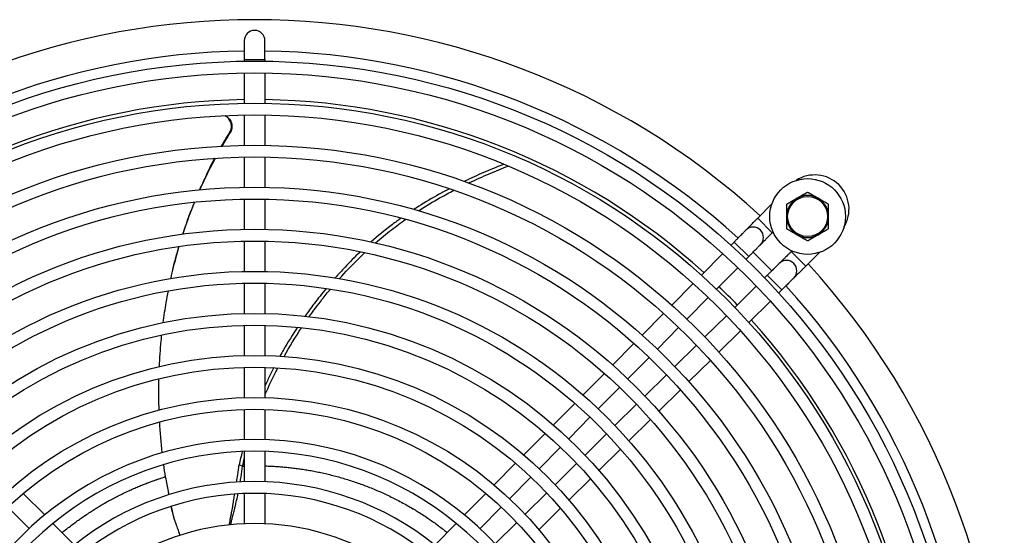
# Model space of a CAD drawing. Units: millimetres. Extents: x 41687 to 46408, y 11117 to 14455.
# Drawn here: x 43503 to 43737, y 13423 to 13546 of the extents above; entities that cross this region are included whole.
import ezdxf

# ---------------------------------------------------------------- set-up
doc = ezdxf.new("R2010")
doc.units = ezdxf.units.MM
doc.header["$LTSCALE"] = 6

msp = doc.modelspace()

# ---------------------------------------------------------------- linework, layer by layer
for p, q in [((43556.67, 13540.82), (43556.67, 13536.37)), ((43561.57, 13536.37), (43561.57, 13540.82)), ((43556.67, 13536.37), (43561.57, 13536.37)), ((43556.67, 13536.37), (43556.67, 13535.95)), ((43561.57, 13536.37), (43561.57, 13535.95)), ((43556.67, 13533.15), (43556.67, 13525.95)), ((43561.57, 13533.15), (43561.57, 13525.95)), ((43556.67, 13523.15), (43556.67, 13515.95)), ((43561.57, 13523.15), (43561.57, 13515.95)), ((43556.67, 13513.15), (43556.67, 13505.95)), ((43561.57, 13513.15), (43561.57, 13505.95)), ((43547.43, 13508.4), (43547.35, 13508.04)), ((43556.67, 13503.15), (43556.67, 13495.95)), ((43561.57, 13503.15), (43561.57, 13495.95)), ((43678.73, 13498.61), (43682.13, 13502.05)), ((43682.21, 13495.16), (43678.73, 13498.61)), ((43682.21, 13495.16), (43682.38, 13495.33)), ((43556.67, 13493.14), (43556.67, 13485.94)), ((43561.57, 13493.14), (43561.57, 13485.94)), ((43672.39, 13492.18), (43673.11, 13492.91)), ((43676.59, 13489.47), (43673.11, 13492.91)), ((43665.35, 13485.06), (43670.42, 13490.19)), ((43675.96, 13488.83), (43676.59, 13489.47)), ((43686.87, 13490.82), (43686.71, 13490.67)), ((43686.71, 13490.67), (43690.16, 13487.18)), ((43693.51, 13490.49), (43690.16, 13487.18)), ((43668.94, 13481.72), (43674, 13486.84)), ((43681.02, 13485.04), (43680.38, 13484.42)), ((43681.02, 13485.04), (43684.46, 13481.56)), ((43556.67, 13483.14), (43556.67, 13475.94)), ((43561.57, 13483.14), (43561.57, 13475.94)), ((43658.32, 13477.94), (43663.38, 13483.07)), ((43678.39, 13482.45), (43673.27, 13477.39)), ((43661.91, 13474.6), (43666.97, 13479.73)), ((43684.46, 13481.56), (43683.73, 13480.84)), ((43681.74, 13478.87), (43676.61, 13473.8)), ((43651.28, 13470.82), (43656.35, 13475.95)), ((43671.28, 13475.42), (43666.15, 13470.36)), ((43556.67, 13473.14), (43556.67, 13465.94)), ((43561.57, 13473.14), (43561.57, 13465.94)), ((43654.88, 13467.49), (43659.94, 13472.61)), ((43674.62, 13471.83), (43669.49, 13466.77)), ((43644.25, 13463.69), (43649.31, 13468.82)), ((43664.16, 13468.39), (43659.04, 13463.33)), ((43647.86, 13460.37), (43652.92, 13465.49)), ((43556.67, 13463.14), (43556.67, 13455.93)), ((43561.57, 13463.14), (43561.57, 13455.93)), ((43667.49, 13464.8), (43662.36, 13459.74)), ((43637.21, 13456.56), (43642.28, 13461.7)), ((43657.04, 13461.37), (43651.92, 13456.31)), ((43640.83, 13453.25), (43645.89, 13458.38)), ((43660.37, 13457.77), (43655.24, 13452.7)), ((43630.17, 13449.44), (43635.24, 13454.57)), ((43649.93, 13454.34), (43644.8, 13449.28)), ((43556.67, 13453.13), (43556.67, 13445.93)), ((43561.57, 13453.13), (43561.57, 13445.93)), ((43633.8, 13446.14), (43638.86, 13451.26)), ((43653.24, 13450.73), (43648.11, 13445.66)), ((43623.13, 13442.3), (43628.2, 13447.44)), ((43642.81, 13447.31), (43637.69, 13442.25)), ((43556.67, 13443.13), (43556.67, 13435.92)), ((43561.57, 13443.13), (43561.57, 13435.92)), ((43626.77, 13439.02), (43631.83, 13444.15)), ((43646.12, 13443.69), (43640.98, 13438.62)), ((43556.28, 13439.64), (43555.47, 13439.98)), ((43616.08, 13435.17), (43621.16, 13440.31)), ((43635.69, 13440.28), (43630.57, 13435.22)), ((43556.28, 13439.64), (43556.28, 13439.64)), ((43619.74, 13431.9), (43624.8, 13437.03)), ((43638.99, 13436.65), (43633.85, 13431.58)), ((43504.13, 13433.17), (43509.21, 13428.03)), ((43556.67, 13433.12), (43556.67, 13425.92)), ((43561.57, 13433.12), (43561.57, 13425.92)), ((43609.03, 13428.03), (43614.11, 13433.17)), ((43628.58, 13433.26), (43623.45, 13428.2)), ((43500.46, 13429.91), (43505.52, 13424.79)), ((43612.72, 13424.79), (43617.78, 13429.91)), ((43631.86, 13429.61), (43626.72, 13424.53)), ((43511.18, 13426.03), (43516.26, 13420.88)), ((43601.97, 13420.88), (43607.05, 13426.03)), ((43621.46, 13426.23), (43616.34, 13421.17))]:
    msp.add_line(p, q)
for centre, radius in [((43559.12, 13367.57), 168.4), ((43559.12, 13367.57), 165.6), ((43559.12, 13367.57), 158.4), ((43559.12, 13367.57), 155.6), ((43559.12, 13367.57), 148.4), ((43559.12, 13367.57), 145.6), ((43690.6, 13499.01), 9), ((43559.12, 13367.57), 138.4), ((43559.12, 13367.57), 135.6), ((43690.6, 13499.01), 4.75), ((43559.12, 13367.57), 128.4), ((43559.12, 13367.57), 125.6), ((43559.12, 13367.57), 118.4), ((43559.12, 13367.57), 115.6), ((43559.12, 13367.57), 108.4), ((43559.12, 13367.57), 105.6), ((43559.12, 13367.57), 98.4), ((43559.12, 13367.57), 95.6), ((43559.12, 13367.57), 88.4), ((43559.12, 13367.57), 85.6)]:
    msp.add_circle(centre, radius)
for centre, radius, start, end in [((43559.12, 13367.57), 178.25, 47.5999, 132.4001), ((43559.12, 13540.82), 2.45, 0, 180), ((43559.12, 13367.57), 170.8, 90.8219, 132.3023), ((43559.12, 13367.57), 170.8, 47.6977, 89.1781), ((43559.12, 13367.57), 159.25, 90.8815, 132.1327), ((43559.12, 13367.57), 159.25, 47.8673, 89.1185), ((43692.3, 13500.75), 8.15, 328.2421, 123.1623), ((43690.6, 13499.01), 5, 120, 180), ((43690.6, 13499.01), 5, 60, 120), ((43690.6, 13499.01), 5, 0, 60), ((43690.6, 13499.01), 5, 180, 240), ((43690.6, 13499.01), 5, 300, 0), ((43677.66, 13494.04), 2.45, 315, 135), ((43690.6, 13499.01), 5, 240, 300), ((43559.12, 13367.57), 170.8, 43.9467, 46.0533), ((43685.59, 13486.11), 2.45, 315, 135), ((43559.12, 13367.57), 178.25, 317.5999, 42.4001), ((43559.12, 13367.57), 159.25, 43.8964, 46.1036), ((43559.12, 13367.57), 170.8, 0.8219, 42.3023), ((43559.12, 13367.57), 159.25, 0.8815, 42.1327), ((43559.12, 13367.57), 78.4, 289.6716, 250.3284), ((43559.12, 13367.57), 75.6, 292.1855, 247.8145), ((43559.12, 13367.57), 68.4, 294.6676, 245.3324), ((43559.12, 13367.57), 65.6, 293.0646, 246.9354), ((43559.12, 13367.57), 58.4, 55.6256, 124.3744)]:
    msp.add_arc(centre, radius, start, end)
for start_param, end_param in [(0.012226, 0.019446), (0.024832, 0.032832)]:
    msp.add_ellipse((47195.2, 10649.89), major_axis=(-3637.41, 2875.64), ratio=0.13053, start_param=start_param, end_param=end_param)
for points, knots in [([(43553.47, 13519.51), (43553.55, 13519.77), (43553.6, 13520.03), (43553.63, 13520.59), (43553.59, 13520.89), (43553.42, 13521.54), (43553.25, 13521.88), (43552.85, 13522.41), (43552.64, 13522.62), (43552.28, 13522.87), (43552.16, 13522.94), (43552.03, 13523.01)], [-0.5862975, -0.5862975, -0.5862975, -0.5862975, -0.5027738, -0.5027738, -0.4090883, -0.4090883, -0.2932053, -0.2932053, -0.2061206, -0.2061206, -0.1624802, -0.1624802, -0.1624802, -0.1624802]), ([(43552.16, 13523.01), (43552.28, 13522.95), (43552.41, 13522.87), (43552.76, 13522.62), (43552.97, 13522.42), (43553.38, 13521.88), (43553.55, 13521.54), (43553.72, 13520.89), (43553.75, 13520.59), (43553.72, 13520.02), (43553.68, 13519.76), (43553.59, 13519.51)], [0.1624162, 0.1624162, 0.1624162, 0.1624162, 0.2059769, 0.2059769, 0.293739, 0.293739, 0.4097586, 0.4097586, 0.5036653, 0.5036653, 0.5873854, 0.5873854, 0.5873854, 0.5873854]), ([(43553.14, 13518.8), (43553.21, 13518.91), (43553.27, 13519.02), (43553.38, 13519.25), (43553.43, 13519.38), (43553.47, 13519.51)], [0.00000386, 0.00000386, 0.00000386, 0.00000386, 0.03931706, 0.03931706, 0.08270988, 0.08270988, 0.08270988, 0.08270988]), ([(43553.59, 13519.51), (43553.58, 13519.45), (43553.55, 13519.39), (43553.53, 13519.34), (43553.52, 13519.31), (43553.51, 13519.28), (43553.5, 13519.25), (43553.48, 13519.2), (43553.46, 13519.15), (43553.43, 13519.11), (43553.42, 13519.08), (43553.4, 13519.04), (43553.39, 13519.01), (43553.36, 13518.96), (43553.33, 13518.92), (43553.3, 13518.87), (43553.29, 13518.85), (43553.28, 13518.83), (43553.26, 13518.8)], [0, 0, 0, 0, 0.215405, 0.215405, 0.215405, 0.333333, 0.333333, 0.333333, 0.530463, 0.530463, 0.530463, 0.666667, 0.666667, 0.666667, 0.888966, 0.888966, 0.888966, 1, 1, 1, 1]), ([(43553.26, 13518.8), (43553.24, 13518.8), (43553.2, 13518.8), (43553.16, 13518.8), (43553.14, 13518.8)], [0, 0, 0, 0, 0.5, 0.9997167, 0.9997167, 0.9997167, 0.9997167]), ([(43618.38, 13511.44), (43617.75, 13511.19), (43617.12, 13510.94), (43615.7, 13510.37), (43614.92, 13510.04), (43612.62, 13509.06), (43611.12, 13508.39), (43609.4, 13507.58), (43609.17, 13507.47), (43608.94, 13507.36)], [-9.910594, -9.910594, -9.910594, -9.910594, -9.70431, -9.70431, -9.446537, -9.446537, -8.947464, -8.947464, -8.870545, -8.870545, -8.870545, -8.870545]), ([(43610.01, 13506.97), (43610.07, 13507), (43610.13, 13507.03), (43611.75, 13507.8), (43613.33, 13508.5), (43616.41, 13509.81), (43617.92, 13510.42), (43619.43, 13511.01)], [8.945159, 8.945159, 8.945159, 8.945159, 8.965507, 8.965507, 9.487607, 9.487607, 9.977092, 9.977092, 9.977092, 9.977092]), ([(43605.44, 13505.61), (43604.62, 13505.18), (43603.81, 13504.74), (43601.36, 13503.39), (43599.75, 13502.44), (43597.77, 13501.19), (43597.38, 13500.94), (43596.99, 13500.69)], [-8.4764449, -8.4764449, -8.4764449, -8.4764449, -8.1992025, -8.1992025, -7.6341308, -7.6341308, -7.4954216, -7.4954216, -7.4954216, -7.4954216]), ([(43598.06, 13500.38), (43598.11, 13500.41), (43598.16, 13500.44), (43599.86, 13501.53), (43601.55, 13502.54), (43604.34, 13504.1), (43605.42, 13504.68), (43606.51, 13505.24)], [7.5783444, 7.5783444, 7.5783444, 7.5783444, 7.5950697, 7.5950697, 8.1848059, 8.1848059, 8.553348, 8.553348, 8.553348, 8.553348]), ([(43544.79, 13502.41), (43544.69, 13502.17), (43544.59, 13501.93), (43543.6, 13499.44), (43542.78, 13497.15), (43542.03, 13494.83)], [-6.7974771, -6.7974771, -6.7974771, -6.7974771, -6.7175602, -6.7175602, -5.9683602, -5.9683602, -5.9683602, -5.9683602]), ([(43542.07, 13494.83), (43542.79, 13497.04), (43543.58, 13499.2), (43544.57, 13501.7), (43544.72, 13502.06), (43544.86, 13502.42)], [6.0347963, 6.0347963, 6.0347963, 6.0347963, 6.7504661, 6.7504661, 6.8704735, 6.8704735, 6.8704735, 6.8704735]), ([(43593.95, 13498.62), (43593.26, 13498.13), (43592.58, 13497.63), (43590.15, 13495.79), (43588.45, 13494.4), (43586.81, 13492.95)], [-7.1306876, -7.1306876, -7.1306876, -7.1306876, -6.8815505, -6.8815505, -6.2387025, -6.2387025, -6.2387025, -6.2387025]), ([(43587.85, 13492.71), (43589.1, 13493.8), (43590.38, 13494.85), (43592.79, 13496.73), (43593.9, 13497.54), (43595.02, 13498.33)], [6.3204452, 6.3204452, 6.3204452, 6.3204452, 6.8050572, 6.8050572, 7.212922, 7.212922, 7.212922, 7.212922]), ([(43675.93, 13495.77), (43675.93, 13495.77), (43675.94, 13495.78), (43675.97, 13495.81), (43675.98, 13495.83), (43676, 13495.84), (43676.02, 13495.87), (43676.04, 13495.88), (43676.05, 13495.89), (43676.06, 13495.91), (43676.11, 13495.95), (43676.16, 13496), (43676.22, 13496.06), (43676.24, 13496.09), (43676.27, 13496.12), (43676.3, 13496.15), (43676.35, 13496.2), (43676.4, 13496.25), (43676.46, 13496.31), (43676.55, 13496.4), (43676.64, 13496.49), (43676.75, 13496.6), (43676.85, 13496.7), (43676.96, 13496.82), (43677.08, 13496.94), (43677.16, 13497.02), (43677.24, 13497.1), (43677.33, 13497.19), (43677.44, 13497.3), (43677.56, 13497.43), (43677.69, 13497.55), (43677.75, 13497.61), (43677.8, 13497.67), (43677.86, 13497.73), (43677.91, 13497.78), (43677.95, 13497.82), (43678, 13497.87), (43678.15, 13498.02), (43678.31, 13498.18), (43678.46, 13498.34), (43678.55, 13498.43), (43678.64, 13498.52), (43678.73, 13498.61)], [0, 0, 0, 0, 0.106951, 0.106951, 0.106951, 0.166667, 0.166667, 0.166667, 0.199999, 0.199999, 0.199999, 0.292132, 0.292132, 0.292132, 0.333333, 0.333333, 0.333333, 0.4, 0.4, 0.4, 0.5, 0.5, 0.5, 0.6, 0.6, 0.6, 0.666667, 0.666667, 0.666667, 0.75849, 0.75849, 0.75849, 0.800001, 0.800001, 0.800001, 0.833333, 0.833333, 0.833333, 0.939616, 0.939616, 0.939616, 1, 1, 1, 1]), ([(43673.11, 13492.91), (43673.26, 13493.07), (43673.42, 13493.23), (43673.57, 13493.39), (43673.66, 13493.48), (43673.75, 13493.56), (43673.83, 13493.65), (43673.88, 13493.7), (43673.93, 13493.75), (43673.98, 13493.79), (43674.1, 13493.92), (43674.23, 13494.05), (43674.35, 13494.17), (43674.41, 13494.23), (43674.46, 13494.29), (43674.51, 13494.34), (43674.6, 13494.43), (43674.68, 13494.51), (43674.76, 13494.59), (43674.88, 13494.71), (43674.99, 13494.83), (43675.1, 13494.93), (43675.2, 13495.04), (43675.3, 13495.14), (43675.39, 13495.22), (43675.45, 13495.28), (43675.5, 13495.34), (43675.55, 13495.39), (43675.62, 13495.46), (43675.68, 13495.51), (43675.73, 13495.57), (43675.75, 13495.59), (43675.77, 13495.61), (43675.79, 13495.63), (43675.8, 13495.65), (43675.82, 13495.66), (43675.83, 13495.67), (43675.87, 13495.71), (43675.9, 13495.74), (43675.92, 13495.76), (43675.92, 13495.77), (43675.93, 13495.77), (43675.93, 13495.77)], [0, 0, 0, 0, 0.105931, 0.105931, 0.105931, 0.166667, 0.166667, 0.166667, 0.199999, 0.199999, 0.199999, 0.291165, 0.291165, 0.291165, 0.333333, 0.333333, 0.333333, 0.4, 0.4, 0.4, 0.5, 0.5, 0.5, 0.6, 0.6, 0.6, 0.666667, 0.666667, 0.666667, 0.757548, 0.757548, 0.757548, 0.800001, 0.800001, 0.800001, 0.833333, 0.833333, 0.833333, 0.938644, 0.938644, 0.938644, 1, 1, 1, 1]), ([(43679.41, 13492.33), (43679.42, 13492.33), (43679.43, 13492.34), (43679.43, 13492.35), (43679.45, 13492.36), (43679.47, 13492.38), (43679.49, 13492.4), (43679.5, 13492.42), (43679.52, 13492.43), (43679.53, 13492.45), (43679.57, 13492.49), (43679.62, 13492.54), (43679.68, 13492.6), (43679.71, 13492.63), (43679.74, 13492.66), (43679.77, 13492.69), (43679.82, 13492.74), (43679.88, 13492.79), (43679.93, 13492.85), (43680.02, 13492.94), (43680.12, 13493.04), (43680.22, 13493.15), (43680.33, 13493.25), (43680.44, 13493.37), (43680.56, 13493.49), (43680.64, 13493.57), (43680.72, 13493.65), (43680.81, 13493.74), (43680.92, 13493.86), (43681.04, 13493.98), (43681.17, 13494.11), (43681.23, 13494.16), (43681.29, 13494.22), (43681.34, 13494.28), (43681.39, 13494.33), (43681.44, 13494.38), (43681.49, 13494.43), (43681.64, 13494.58), (43681.79, 13494.73), (43681.95, 13494.89), (43682.04, 13494.98), (43682.13, 13495.07), (43682.21, 13495.16)], [0.0785061, 0.0785061, 0.0785061, 0.0785061, 0.1053114, 0.1053114, 0.1053114, 0.1666667, 0.1666667, 0.1666667, 0.1999993, 0.1999993, 0.1999993, 0.2908807, 0.2908807, 0.2908807, 0.3333333, 0.3333333, 0.3333333, 0.4000004, 0.4000004, 0.4000004, 0.5, 0.5, 0.5, 0.5999999, 0.5999999, 0.5999999, 0.6666667, 0.6666667, 0.6666667, 0.7578324, 0.7578324, 0.7578324, 0.8000008, 0.8000008, 0.8000008, 0.8333333, 0.8333333, 0.8333333, 0.9392645, 0.9392645, 0.9392645, 1, 1, 1, 1]), ([(43541.12, 13491.87), (43540.89, 13491.11), (43540.68, 13490.34), (43539.99, 13487.81), (43539.56, 13486.04), (43539.17, 13484.28)], [-5.6536104, -5.6536104, -5.6536104, -5.6536104, -5.4098634, -5.4098634, -4.8527749, -4.8527749, -4.8527749, -4.8527749]), ([(43539.66, 13486.42), (43539.89, 13487.36), (43540.14, 13488.3), (43540.63, 13490.12), (43540.88, 13491), (43541.14, 13491.88)], [5.1379164, 5.1379164, 5.1379164, 5.1379164, 5.436887, 5.436887, 5.7173919, 5.7173919, 5.7173919, 5.7173919]), ([(43676.59, 13489.47), (43676.75, 13489.63), (43676.91, 13489.79), (43677.06, 13489.94), (43677.15, 13490.03), (43677.23, 13490.12), (43677.32, 13490.21), (43677.37, 13490.25), (43677.41, 13490.3), (43677.46, 13490.35), (43677.59, 13490.48), (43677.71, 13490.61), (43677.83, 13490.73), (43677.89, 13490.78), (43677.94, 13490.84), (43678, 13490.89), (43678.08, 13490.98), (43678.16, 13491.06), (43678.24, 13491.14), (43678.36, 13491.26), (43678.47, 13491.37), (43678.58, 13491.48), (43678.68, 13491.58), (43678.77, 13491.68), (43678.86, 13491.77), (43678.92, 13491.82), (43678.97, 13491.88), (43679.02, 13491.93), (43679.09, 13492), (43679.15, 13492.06), (43679.2, 13492.11), (43679.22, 13492.13), (43679.24, 13492.15), (43679.26, 13492.17), (43679.27, 13492.18), (43679.29, 13492.2), (43679.3, 13492.21), (43679.34, 13492.25), (43679.37, 13492.28), (43679.38, 13492.29), (43679.39, 13492.3), (43679.39, 13492.31), (43679.39, 13492.31)], [0, 0, 0, 0, 0.106282, 0.106282, 0.106282, 0.166667, 0.166667, 0.166667, 0.199999, 0.199999, 0.199999, 0.291823, 0.291823, 0.291823, 0.333333, 0.333333, 0.333333, 0.4, 0.4, 0.4, 0.5, 0.5, 0.5, 0.6, 0.6, 0.6, 0.666667, 0.666667, 0.666667, 0.7588, 0.7588, 0.7588, 0.800001, 0.800001, 0.800001, 0.833333, 0.833333, 0.833333, 0.940284, 0.940284, 0.940284, 1, 1, 1, 1]), ([(43584.27, 13490.62), (43584.21, 13490.57), (43584.16, 13490.52), (43582.92, 13489.34), (43581.77, 13488.19), (43579.84, 13486.14), (43579.05, 13485.27), (43578.28, 13484.41)], [-5.9031967, -5.9031967, -5.9031967, -5.9031967, -5.8811821, -5.8811821, -5.4038551, -5.4038551, -5.0656808, -5.0656808, -5.0656808, -5.0656808]), ([(43579.3, 13484.24), (43580.68, 13485.79), (43582.13, 13487.32), (43584.19, 13489.35), (43584.74, 13489.88), (43585.31, 13490.41)], [5.1322198, 5.1322198, 5.1322198, 5.1322198, 5.7575755, 5.7575755, 5.9846351, 5.9846351, 5.9846351, 5.9846351]), ([(43686.71, 13490.67), (43686.55, 13490.51), (43686.4, 13490.35), (43686.24, 13490.2), (43686.15, 13490.11), (43686.06, 13490.02), (43685.98, 13489.94), (43685.93, 13489.89), (43685.88, 13489.84), (43685.83, 13489.8), (43685.7, 13489.67), (43685.58, 13489.54), (43685.45, 13489.42), (43685.4, 13489.37), (43685.34, 13489.31), (43685.29, 13489.26), (43685.2, 13489.17), (43685.12, 13489.09), (43685.04, 13489.01), (43684.91, 13488.89), (43684.8, 13488.78), (43684.69, 13488.67), (43684.59, 13488.57), (43684.49, 13488.47), (43684.4, 13488.38), (43684.34, 13488.33), (43684.29, 13488.27), (43684.24, 13488.22), (43684.17, 13488.16), (43684.11, 13488.1), (43684.06, 13488.05), (43684.04, 13488.02), (43684.02, 13488), (43684, 13487.98), (43683.98, 13487.97), (43683.97, 13487.95), (43683.95, 13487.94), (43683.92, 13487.91), (43683.89, 13487.88), (43683.88, 13487.87)], [0, 0, 0, 0, 0.1059312, 0.1059312, 0.1059312, 0.1666667, 0.1666667, 0.1666667, 0.1999992, 0.1999992, 0.1999992, 0.2911649, 0.2911649, 0.2911649, 0.3333333, 0.3333333, 0.3333333, 0.4000001, 0.4000001, 0.4000001, 0.5, 0.5, 0.5, 0.5999996, 0.5999996, 0.5999996, 0.6666667, 0.6666667, 0.6666667, 0.757548, 0.757548, 0.757548, 0.8000007, 0.8000007, 0.8000007, 0.8333333, 0.8333333, 0.8333333, 0.9214939, 0.9214939, 0.9214939, 0.9214939]), ([(43683.86, 13487.84), (43683.86, 13487.84), (43683.84, 13487.83), (43683.82, 13487.8), (43683.8, 13487.79), (43683.78, 13487.77), (43683.76, 13487.75), (43683.75, 13487.74), (43683.73, 13487.72), (43683.72, 13487.71), (43683.67, 13487.67), (43683.62, 13487.61), (43683.56, 13487.56), (43683.54, 13487.53), (43683.51, 13487.5), (43683.48, 13487.47), (43683.43, 13487.42), (43683.37, 13487.37), (43683.32, 13487.31), (43683.23, 13487.22), (43683.13, 13487.13), (43683.03, 13487.03), (43682.92, 13486.92), (43682.81, 13486.81), (43682.69, 13486.69), (43682.61, 13486.61), (43682.53, 13486.53), (43682.44, 13486.45), (43682.32, 13486.33), (43682.2, 13486.21), (43682.07, 13486.08), (43682.02, 13486.03), (43681.96, 13485.97), (43681.9, 13485.91), (43681.85, 13485.87), (43681.8, 13485.82), (43681.76, 13485.77), (43681.6, 13485.62), (43681.45, 13485.47), (43681.29, 13485.31), (43681.2, 13485.22), (43681.11, 13485.13), (43681.02, 13485.04)], [0, 0, 0, 0, 0.106951, 0.106951, 0.106951, 0.166667, 0.166667, 0.166667, 0.199999, 0.199999, 0.199999, 0.292132, 0.292132, 0.292132, 0.333333, 0.333333, 0.333333, 0.4, 0.4, 0.4, 0.5, 0.5, 0.5, 0.6, 0.6, 0.6, 0.666667, 0.666667, 0.666667, 0.75849, 0.75849, 0.75849, 0.800001, 0.800001, 0.800001, 0.833333, 0.833333, 0.833333, 0.939616, 0.939616, 0.939616, 1, 1, 1, 1]), ([(43690.16, 13487.18), (43690, 13487.02), (43689.84, 13486.87), (43689.68, 13486.71), (43689.59, 13486.62), (43689.51, 13486.54), (43689.42, 13486.45), (43689.37, 13486.4), (43689.32, 13486.36), (43689.28, 13486.31), (43689.15, 13486.18), (43689.02, 13486.06), (43688.9, 13485.94), (43688.84, 13485.88), (43688.79, 13485.83), (43688.74, 13485.78), (43688.65, 13485.69), (43688.57, 13485.61), (43688.49, 13485.53), (43688.37, 13485.41), (43688.25, 13485.3), (43688.15, 13485.2), (43688.04, 13485.09), (43687.95, 13485), (43687.86, 13484.91), (43687.8, 13484.85), (43687.75, 13484.8), (43687.7, 13484.75), (43687.63, 13484.69), (43687.57, 13484.63), (43687.52, 13484.58), (43687.5, 13484.55), (43687.48, 13484.53), (43687.46, 13484.52), (43687.44, 13484.5), (43687.43, 13484.49), (43687.42, 13484.47), (43687.38, 13484.43), (43687.35, 13484.41), (43687.33, 13484.39), (43687.32, 13484.38), (43687.32, 13484.38), (43687.32, 13484.38)], [0, 0, 0, 0, 0.106283, 0.106283, 0.106283, 0.166667, 0.166667, 0.166667, 0.199999, 0.199999, 0.199999, 0.291823, 0.291823, 0.291823, 0.333333, 0.333333, 0.333333, 0.4, 0.4, 0.4, 0.5, 0.5, 0.5, 0.6, 0.6, 0.6, 0.666667, 0.666667, 0.666667, 0.7588, 0.7588, 0.7588, 0.800001, 0.800001, 0.800001, 0.833333, 0.833333, 0.833333, 0.940284, 0.940284, 0.940284, 1, 1, 1, 1]), ([(43687.32, 13484.38), (43687.32, 13484.38), (43687.31, 13484.37), (43687.28, 13484.34), (43687.27, 13484.33), (43687.25, 13484.31), (43687.22, 13484.28), (43687.21, 13484.27), (43687.2, 13484.26), (43687.18, 13484.24), (43687.14, 13484.2), (43687.09, 13484.15), (43687.03, 13484.09), (43687, 13484.06), (43686.97, 13484.03), (43686.94, 13484), (43686.89, 13483.95), (43686.83, 13483.9), (43686.77, 13483.84), (43686.68, 13483.75), (43686.59, 13483.66), (43686.48, 13483.55), (43686.38, 13483.45), (43686.26, 13483.33), (43686.14, 13483.21), (43686.06, 13483.13), (43685.98, 13483.05), (43685.89, 13482.97), (43685.77, 13482.85), (43685.65, 13482.73), (43685.52, 13482.6), (43685.46, 13482.54), (43685.4, 13482.49), (43685.34, 13482.43), (43685.3, 13482.38), (43685.25, 13482.33), (43685.2, 13482.29), (43685.05, 13482.13), (43684.89, 13481.98), (43684.73, 13481.83), (43684.64, 13481.74), (43684.55, 13481.65), (43684.46, 13481.56)], [0, 0, 0, 0, 0.105311, 0.105311, 0.105311, 0.166667, 0.166667, 0.166667, 0.199999, 0.199999, 0.199999, 0.290881, 0.290881, 0.290881, 0.333333, 0.333333, 0.333333, 0.4, 0.4, 0.4, 0.5, 0.5, 0.5, 0.6, 0.6, 0.6, 0.666667, 0.666667, 0.666667, 0.757832, 0.757832, 0.757832, 0.800001, 0.800001, 0.800001, 0.833333, 0.833333, 0.833333, 0.939264, 0.939264, 0.939264, 1, 1, 1, 1]), ([(43576.15, 13481.91), (43575.16, 13480.71), (43574.19, 13479.48), (43572.53, 13477.29), (43571.81, 13476.3), (43571.11, 13475.3)], [-4.7425962, -4.7425962, -4.7425962, -4.7425962, -4.2845457, -4.2845457, -3.9195906, -3.9195906, -3.9195906, -3.9195906]), ([(43538.55, 13481.32), (43538.37, 13480.4), (43538.2, 13479.47), (43537.77, 13476.95), (43537.53, 13475.35), (43537.32, 13473.75)], [-4.542393, -4.542393, -4.542393, -4.542393, -4.2502509, -4.2502509, -3.7547951, -3.7547951, -3.7547951, -3.7547951]), ([(43572.1, 13475.19), (43573.09, 13476.57), (43574.1, 13477.93), (43575.8, 13480.1), (43576.47, 13480.93), (43577.16, 13481.75)], [3.9598484, 3.9598484, 3.9598484, 3.9598484, 4.4721585, 4.4721585, 4.7999662, 4.7999662, 4.7999662, 4.7999662]), ([(43569.32, 13472.68), (43568.16, 13470.92), (43567.06, 13469.13), (43565.71, 13466.81), (43565.43, 13466.3), (43565.14, 13465.78)], [-3.6024221, -3.6024221, -3.6024221, -3.6024221, -2.9742092, -2.9742092, -2.7980952, -2.7980952, -2.7980952, -2.7980952]), ([(43536.97, 13470.82), (43536.92, 13470.35), (43536.88, 13469.88), (43536.64, 13467.39), (43536.5, 13465.35), (43536.4, 13463.31)], [-3.4521122, -3.4521122, -3.4521122, -3.4521122, -3.3075922, -3.3075922, -2.6822567, -2.6822567, -2.6822567, -2.6822567]), ([(43563.69, 13463.06), (43563.36, 13462.43), (43563.05, 13461.8), (43562.34, 13460.34), (43561.95, 13459.51), (43561.57, 13458.68)], [-2.4889478, -2.4889478, -2.4889478, -2.4889478, -2.2769765, -2.2769765, -2.0005173, -2.0005173, -2.0005173, -2.0005173]), ([(43561.57, 13456.51), (43561.62, 13456.64), (43561.67, 13456.76), (43562.49, 13458.65), (43563.31, 13460.39), (43564.33, 13462.4), (43564.49, 13462.71), (43564.64, 13463.01)], [1.8004588, 1.8004588, 1.8004588, 1.8004588, 1.8413501, 1.8413501, 2.4235467, 2.4235467, 2.5264015, 2.5264015, 2.5264015, 2.5264015]), ([(43536.3, 13460.41), (43536.25, 13458.16), (43536.26, 13455.92), (43536.33, 13453.44), (43536.34, 13453.22), (43536.35, 13452.99)], [-2.3857228, -2.3857228, -2.3857228, -2.3857228, -1.6986493, -1.6986493, -1.6282516, -1.6282516, -1.6282516, -1.6282516]), ([(43554.84, 13435.84), (43554.93, 13436.4), (43555.02, 13436.99), (43555.23, 13438.37), (43555.34, 13439.16), (43555.47, 13439.98)], [3.2403678, 3.2403678, 3.2403678, 3.2403678, 3.4535891, 3.4535891, 3.7145527, 3.7145527, 3.7145527, 3.7145527]), ([(43561.57, 13439.69), (43561.62, 13439.69), (43562.06, 13439.68), (43562.89, 13439.65), (43564.06, 13439.58), (43565.26, 13439.5), (43566.48, 13439.4), (43567.73, 13439.27), (43568.99, 13439.12), (43570.26, 13438.95), (43571.56, 13438.74), (43572.87, 13438.51), (43574.21, 13438.25), (43575.59, 13437.95), (43576.99, 13437.62), (43578.4, 13437.26), (43579.82, 13436.87), (43581.24, 13436.44), (43582.65, 13435.99), (43584.04, 13435.51), (43585.43, 13434.99), (43586.82, 13434.45), (43588.2, 13433.88), (43589.57, 13433.27), (43590.94, 13432.63), (43591.85, 13432.19), (43592.3, 13431.96)], [0.173381, 0.173381, 0.173381, 0.173381, 0.1785714, 0.2142857, 0.25, 0.2857143, 0.3214286, 0.3571429, 0.3928571, 0.4285714, 0.4642857, 0.5, 0.5357143, 0.5714286, 0.6071429, 0.6428571, 0.6785714, 0.7142857, 0.75, 0.7857143, 0.8214286, 0.8571429, 0.8928571, 0.9285714, 0.9642857, 1, 1, 1, 1]), ([(43555.68, 13435.88), (43555.75, 13436.29), (43555.82, 13436.7), (43556.02, 13437.94), (43556.15, 13438.78), (43556.28, 13439.64)], [2.9560145, 2.9560145, 2.9560145, 2.9560145, 3.0913806, 3.0913806, 3.3445943, 3.3445943, 3.3445943, 3.3445943]), ([(43513.36, 13423.82), (43513.63, 13424.04), (43513.89, 13424.25), (43514.54, 13424.78), (43514.94, 13425.09), (43515.68, 13425.66), (43516.04, 13425.93), (43516.43, 13426.22), (43516.46, 13426.25), (43516.61, 13426.36), (43516.73, 13426.44), (43517.12, 13426.73), (43517.39, 13426.92), (43518, 13427.36), (43518.34, 13427.59), (43518.73, 13427.85), (43518.79, 13427.89), (43519.23, 13428.2), (43519.63, 13428.46), (43520.35, 13428.93), (43520.68, 13429.14), (43521.07, 13429.39), (43521.13, 13429.43), (43521.55, 13429.69), (43521.91, 13429.91), (43522.3, 13430.14), (43522.33, 13430.16), (43522.73, 13430.4), (43523.09, 13430.61), (43523.47, 13430.83), (43523.51, 13430.85), (43523.92, 13431.09), (43524.31, 13431.3), (43524.98, 13431.67), (43525.26, 13431.82), (43525.64, 13432.03), (43525.74, 13432.08), (43526.14, 13432.29), (43526.44, 13432.44), (43526.82, 13432.64), (43526.89, 13432.67), (43527.34, 13432.9), (43527.72, 13433.09), (43528.47, 13433.45), (43528.85, 13433.62), (43529.57, 13433.96), (43529.92, 13434.12), (43530.3, 13434.28), (43530.32, 13434.29), (43530.71, 13434.46), (43531.08, 13434.62), (43531.82, 13434.93), (43532.19, 13435.08), (43532.61, 13435.24), (43532.65, 13435.26), (43533, 13435.4), (43533.3, 13435.52), (43533.62, 13435.64), (43533.64, 13435.64), (43533.75, 13435.69), (43533.85, 13435.72), (43534.21, 13435.86), (43534.47, 13435.95), (43534.98, 13436.14), (43535.23, 13436.23), (43535.57, 13436.35), (43535.66, 13436.38), (43535.77, 13436.41), (43535.78, 13436.42), (43536.02, 13436.5), (43536.24, 13436.58), (43536.58, 13436.69), (43536.71, 13436.74), (43537.03, 13436.84), (43537.22, 13436.91), (43537.47, 13436.99), (43537.53, 13437.01), (43537.69, 13437.06), (43537.78, 13437.09), (43537.87, 13437.12)], [0.1662561, 0.1662561, 0.1662561, 0.1662561, 0.1923077, 0.1923077, 0.2307692, 0.2307692, 0.2659406, 0.2659406, 0.2692308, 0.2692308, 0.2805263, 0.2805263, 0.3076923, 0.3076923, 0.340494, 0.340494, 0.3461538, 0.3461538, 0.3846154, 0.3846154, 0.4168398, 0.4168398, 0.4230769, 0.4230769, 0.4580438, 0.4580438, 0.4615385, 0.4615385, 0.4968883, 0.4968883, 0.5, 0.5, 0.5384615, 0.5384615, 0.5671975, 0.5671975, 0.5769231, 0.5769231, 0.6077848, 0.6077848, 0.6153846, 0.6153846, 0.6538462, 0.6538462, 0.6923077, 0.6923077, 0.7284692, 0.7284692, 0.7307692, 0.7307692, 0.7692308, 0.7692308, 0.8076923, 0.8076923, 0.8125489, 0.8125489, 0.8443644, 0.8443644, 0.8461538, 0.8461538, 0.8564086, 0.8564086, 0.8846154, 0.8846154, 0.9114785, 0.9114785, 0.9214291, 0.9214291, 0.9230769, 0.9230769, 0.94726, 0.94726, 0.9615385, 0.9615385, 0.9826166, 0.9826166, 0.9896555, 0.9896555, 1, 1, 1, 1]), ([(43537.87, 13437.12), (43538.02, 13436.47), (43538.16, 13435.85), (43538.39, 13434.7), (43538.48, 13434.19), (43538.61, 13433.45), (43538.66, 13433.17), (43538.71, 13432.85)], [0.000001, 0.000001, 0.000001, 0.000001, 0.2029057, 0.2029057, 0.3888309, 0.3888309, 0.4912839, 0.4912839, 0.4912839, 0.4912839]), ([(43553.14, 13425.66), (43553.15, 13425.74), (43553.16, 13425.82), (43553.23, 13426.26), (43553.27, 13426.54), (43553.34, 13426.93), (43553.36, 13427.08), (43553.41, 13427.39), (43553.44, 13427.54), (43553.48, 13427.77), (43553.5, 13427.85), (43553.53, 13428.01), (43553.55, 13428.1), (43553.58, 13428.28), (43553.6, 13428.38), (43553.65, 13428.61), (43553.68, 13428.74), (43553.73, 13429.05), (43553.77, 13429.23), (43553.82, 13429.52), (43553.84, 13429.61), (43553.92, 13430.06), (43554, 13430.5), (43554.12, 13431.26), (43554.16, 13431.48), (43554.26, 13432.1), (43554.33, 13432.52), (43554.41, 13433)], [0.14307, 0.14307, 0.14307, 0.14307, 0.187213, 0.187213, 0.401553, 0.401553, 0.56478, 0.56478, 0.804378, 0.804378, 0.951706, 0.951706, 1.127822, 1.127822, 1.339621, 1.339621, 1.58722, 1.58722, 1.872991, 1.872991, 1.989845, 1.989845, 2.420187, 2.420187, 2.578331, 2.578331, 2.827427, 2.827427, 2.827427, 2.827427]), ([(43553.46, 13425.69), (43553.47, 13425.76), (43553.48, 13425.82), (43553.51, 13425.96), (43553.52, 13426.04), (43553.56, 13426.2), (43553.57, 13426.29), (43553.62, 13426.49), (43553.64, 13426.6), (43553.69, 13426.83), (43553.72, 13426.96), (43553.77, 13427.18), (43553.79, 13427.26), (43553.84, 13427.44), (43553.87, 13427.54), (43553.93, 13427.78), (43553.97, 13427.91), (43554.06, 13428.24), (43554.11, 13428.44), (43554.27, 13429.03), (43554.38, 13429.48), (43554.57, 13430.27), (43554.63, 13430.5), (43554.79, 13431.22), (43554.91, 13431.74), (43555.07, 13432.55), (43555.12, 13432.8), (43555.17, 13433.05)], [0.168297, 0.168297, 0.168297, 0.168297, 0.236433, 0.236433, 0.328927, 0.328927, 0.460945, 0.460945, 0.651215, 0.651215, 0.91966, 0.91966, 1.071664, 1.071664, 1.249161, 1.249161, 1.455662, 1.455662, 1.693147, 1.693147, 2.084883, 2.084883, 2.237021, 2.237021, 2.502388, 2.502388, 2.608105, 2.608105, 2.608105, 2.608105]), ([(43592.61, 13431.81), (43593.09, 13431.56), (43593.56, 13431.31), (43594.5, 13430.81), (43594.95, 13430.56), (43595.86, 13430.05), (43596.31, 13429.79), (43596.79, 13429.5), (43596.83, 13429.48), (43597.13, 13429.3), (43597.39, 13429.14), (43597.78, 13428.9), (43597.92, 13428.81), (43598.49, 13428.46), (43598.92, 13428.19), (43599.75, 13427.64), (43600.17, 13427.36), (43600.95, 13426.83), (43601.31, 13426.57), (43601.71, 13426.29), (43601.74, 13426.27), (43601.89, 13426.16), (43602.01, 13426.08), (43602.4, 13425.79), (43602.67, 13425.59), (43603.27, 13425.15), (43603.6, 13424.9), (43603.97, 13424.61), (43604.03, 13424.57), (43604.36, 13424.31), (43604.64, 13424.09), (43604.92, 13423.87)], [0, 0, 0, 0, 0.0384615, 0.0384615, 0.0769231, 0.0769231, 0.1153846, 0.1153846, 0.1188375, 0.1188375, 0.1415099, 0.1415099, 0.1538462, 0.1538462, 0.1923077, 0.1923077, 0.2307692, 0.2307692, 0.2659406, 0.2659406, 0.2692308, 0.2692308, 0.2805263, 0.2805263, 0.3076923, 0.3076923, 0.340494, 0.340494, 0.3461538, 0.3461538, 0.375179, 0.375179, 0.375179, 0.375179]), ([(43539.19, 13430.07), (43539.2, 13430.06), (43539.2, 13430.04), (43539.25, 13429.8), (43539.3, 13429.58), (43539.54, 13428.54), (43539.77, 13427.75), (43540.18, 13426.51), (43540.28, 13426.25), (43540.45, 13425.74), (43540.54, 13425.51), (43540.76, 13424.89), (43540.9, 13424.5), (43541.16, 13423.79), (43541.27, 13423.5), (43541.38, 13423.21)], [0.7692859, 0.7692859, 0.7692859, 0.7692859, 0.7734384, 0.7734384, 0.8492178, 0.8492178, 1.1316773, 1.1316773, 1.2040544, 1.2040544, 1.2582042, 1.2582042, 1.3408664, 1.3408664, 1.3940402, 1.3940402, 1.3940402, 1.3940402]), ([(43539.26, 13430.09), (43539.28, 13429.96), (43539.31, 13429.84), (43539.45, 13429.21), (43539.55, 13428.74), (43539.72, 13428.05), (43539.78, 13427.81), (43539.87, 13427.5), (43539.89, 13427.43), (43539.9, 13427.36)], [0.9029423, 0.9029423, 0.9029423, 0.9029423, 0.9767189, 0.9767189, 1.2981214, 1.2981214, 1.4763077, 1.4763077, 1.526592, 1.526592, 1.526592, 1.526592])]:
    msp.add_open_spline(points, degree=3, knots=knots)
for points in [[(43553.14, 13518.8), (43552.51, 13517.8), (43551.9, 13516.79), (43551.31, 13515.76)], [(43551.42, 13515.77), (43552.02, 13516.79), (43552.63, 13517.8), (43553.26, 13518.8)], [(43547.35, 13508.04), (43548.13, 13509.68), (43548.95, 13511.29), (43549.8, 13512.87)], [(43549.69, 13512.86), (43548.9, 13511.4), (43548.15, 13509.91), (43547.43, 13508.4)], [(43547.43, 13508.4), (43546.95, 13507.39), (43546.48, 13506.37), (43546.03, 13505.35)], [(43546.12, 13505.36), (43546.52, 13506.26), (43546.93, 13507.15), (43547.35, 13508.04)], [(43566.11, 13465.72), (43567.41, 13468.05), (43568.82, 13470.34), (43570.3, 13472.57)], [(43536.48, 13450.12), (43536.62, 13447.68), (43536.82, 13445.24), (43537.1, 13442.81)], [(43556.16, 13443.11), (43555.91, 13442.07), (43555.68, 13441.03), (43555.47, 13439.98)], [(43537.45, 13440), (43537.58, 13439.04), (43537.72, 13438.08), (43537.87, 13437.12)], [(43556.28, 13439.64), (43556.4, 13440.25), (43556.53, 13440.86), (43556.67, 13441.47)], [(43556.28, 13439.64), (43556.41, 13439.64), (43556.54, 13439.65), (43556.67, 13439.65)], [(43592.3, 13431.96), (43592.41, 13431.91), (43592.51, 13431.86), (43592.61, 13431.81)]]:
    msp.add_open_spline(points, degree=3)
for points, weights in [([(43688.1, 13503.34), (43686.94, 13502.67), (43685.6, 13501.89)], [1, 1.0930923738, 1.10906450004]), ([(43690.6, 13504.78), (43689.26, 13504.01), (43688.1, 13503.34)], [1.10906450004, 1.0930923738, 1]), ([(43693.1, 13503.34), (43691.94, 13504.01), (43690.6, 13504.78)], [1, 1.0930923738, 1.10906450004]), ([(43695.6, 13501.89), (43694.26, 13502.67), (43693.1, 13503.34)], [1.10906450004, 1.0930923738, 1]), ([(43685.6, 13501.89), (43685.6, 13500.35), (43685.6, 13499.01)], [1.10906450004, 1.0930923738, 1]), ([(43695.6, 13499.01), (43695.6, 13500.35), (43695.6, 13501.89)], [1, 1.0930923738, 1.10906450004]), ([(43685.6, 13499.01), (43685.6, 13497.67), (43685.6, 13496.12)], [1, 1.0930923738, 1.10906450004]), ([(43695.6, 13496.12), (43695.6, 13497.67), (43695.6, 13499.01)], [1.10906450004, 1.0930923738, 1]), ([(43685.6, 13496.12), (43686.94, 13495.35), (43688.1, 13494.68)], [1.10906450004, 1.0930923738, 1]), ([(43693.1, 13494.68), (43694.26, 13495.35), (43695.6, 13496.12)], [1, 1.0930923738, 1.10906450004]), ([(43688.1, 13494.68), (43689.26, 13494.01), (43690.6, 13493.23)], [1, 1.0930923738, 1.10906450004]), ([(43690.6, 13493.23), (43691.94, 13494.01), (43693.1, 13494.68)], [1.10906450004, 1.0930923738, 1])]:
    msp.add_rational_spline(points, weights, degree=2)

doc.saveas('drawing.dxf')
